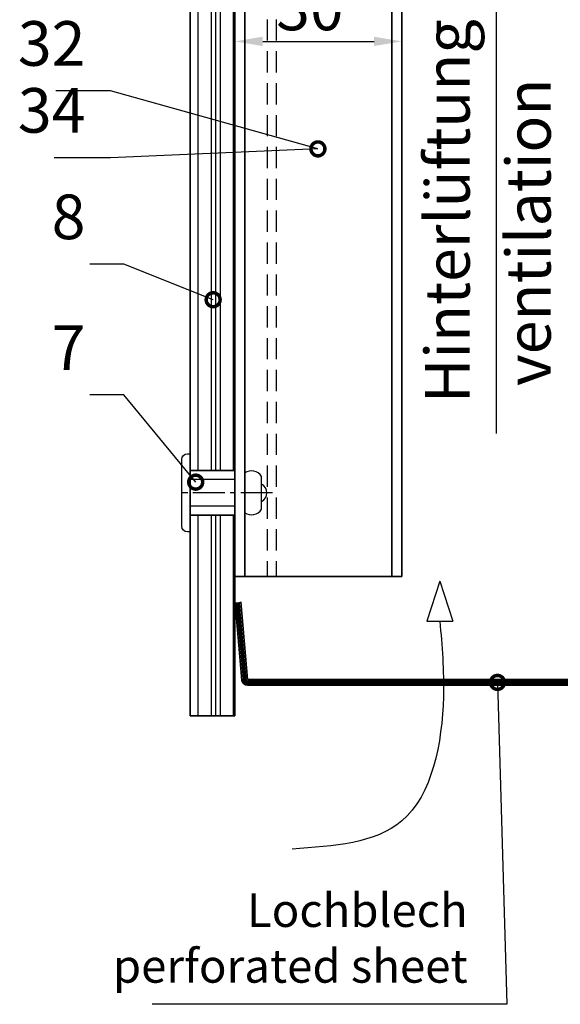
# Model space of a CAD drawing. Units: millimetres. Extents: x -5055 to 7732, y -1485 to 4051.
# Drawn here: x 2294 to 2391, y 986 to 1163 of the extents above; entities that cross this region are included whole.
import ezdxf

# ---------------------------------------------------------------- set-up
doc = ezdxf.new("R2010")
doc.units = ezdxf.units.MM
doc.header["$LTSCALE"] = 0.3
for name, pattern in [('ACAD_ISO03W100', [30, 12, -18]), ('MITTE2', [28.575, 19.05, -3.175, 3.175, -3.175]), ('VERDECKTX2', [19.05, 12.7, -6.35])]:
    doc.linetypes.add(name, pattern=pattern)
doc.layers.get('0').update_dxf_attribs({"color": 9, "lineweight": 35})
doc.layers.get('Defpoints').update_dxf_attribs({"color": 255})
for name, color, linetype, lineweight in [('Allface-Accessories', 200, 'Continuous', 30), ('Allface-Alu-Profiles', 7, 'Continuous', 35), ('Allface-Building', 5, 'Continuous', 35), ('Allface-Dimension', 94, 'Continuous', 25)]:
    doc.layers.add(name, color=color, linetype=linetype, lineweight=lineweight)
for name, color, linetype in [('Allface-Alu-Profiles-hidden', 253, 'VERDECKTX2'), ('Allface-Centerlines', 1, 'MITTE2'), ('Allface-Hatch', 4, 'Continuous')]:
    doc.layers.add(name, color=color, linetype=linetype)
doc.styles.add('Allface-dwg', font='isocp2.shx')
doc.dimstyles.new('ALLFACE 1-2', dxfattribs={"dimscale": 2, "dimtxt": 4, "dimasz": 2.5, "dimexe": 1, "dimexo": 0, "dimgap": 1, "dimtad": 1, "dimrnd": 0.05, "dimtxsty": 'Allface-dwg', "dimcen": 2.5, "dimclrd": 256, "dimclre": 256, "dimclrt": 256, "dimazin": 2, "dimtp": 0.25, "dimtm": 0.25, "dimtfac": 0.7, "dimtmove": 0, "dimatfit": 2, "dimldrblk": 'DOTSMALL', "dimfxl": 0, "dimtolj": 2, "dimlwd": -1, "dimlwe": -1, "dimarcsym": 0})

# ---------------------------------------------------------------- blocks, each defined once
blk = doc.blocks.new('_DotSmall')
at = {"color": 0, "linetype": 'ByBlock', "const_width": 0.5}
blk.add_lwpolyline([(-0.0625, 0, 1), (0.0625, 0, 1)], format="xyb", close=True, dxfattribs=at)
blk = doc.blocks.new('*D105')
at = {"layer": 'Allface-Dimension', "transparency": 16777216}
for p, q in [((2333.05, 1150.36), (2333.05, 1161.15)), ((2363.05, 1147.51), (2363.05, 1161.15)), ((2338.05, 1159.15), (2358.05, 1159.15))]:
    blk.add_line(p, q, dxfattribs=at)
for points in [[(2338.05, 1159.99), (2338.05, 1158.32), (2333.05, 1159.15)], [(2358.05, 1159.99), (2358.05, 1158.32), (2363.05, 1159.15)]]:
    blk.add_solid(points, dxfattribs=at)
at = {"layer": 'Defpoints', "color": 0, "transparency": 16777216}
for p in [(2363.05, 1159.15), (2333.05, 1150.36), (2363.05, 1147.51)]:
    blk.add_point(p, dxfattribs=at)
at = {"layer": 'Allface-Dimension', "transparency": 16777216, "insert": (2346.53, 1165.15), "char_height": 8, "attachment_point": 5, "style": 'Allface-dwg'}
blk.add_mtext('\\A2;30', dxfattribs=at)

msp = doc.modelspace()

# ---------------------------------------------------------------- hatches: boundary and pattern name
at = {"layer": 'Allface-Hatch'}
h = msp.add_hatch(dxfattribs=at)
h.set_pattern_fill('PLASTI', color=256, angle=90, style=0)
h.paths.add_polyline_path([(2325.04845, 1082.19746), (2333.04845, 1082.19746), (2333.04845, 1244.34708), (2333.04845, 1380.26491), (2325.04845, 1380.26491)])
h.paths.add_polyline_path([(2325.04845, 1038.19746), (2333.04845, 1038.19746), (2333.04845, 1074.19746), (2325.04845, 1074.19746), (2325.04845, 1071.19746)])

# ---------------------------------------------------------------- linework, layer by layer
at = {"layer": 'Allface-Accessories'}
for p, q in [((2337.84845, 1075.24352), (2337.84845, 1081.1514)), ((2333.04845, 1080.59746), (2325.04845, 1080.59746)), ((2333.04845, 1075.79746), (2325.04845, 1075.79746))]:
    msp.add_line(p, q, dxfattribs=at)
msp.add_lwpolyline([(2323.54845, 1072.19746), (2323.54845, 1084.19746, -0.414213562), (2324.54845, 1085.19746), (2325.04845, 1085.19746), (2325.04845, 1071.19746), (2324.54845, 1071.19746, -0.414213562)], format="xyb", close=True, dxfattribs=at)
for centre, radius, start, end in [((2336.04715, 1080.00852), 2.13327, 32.394077, 124.1879904), ((2337.10038, 1078.19746), 1.71266, 295.8988389, 64.1011611), ((2336.04715, 1076.3864), 2.13327, 235.8120096, 327.605923)]:
    msp.add_arc(centre, radius, start, end, dxfattribs=at)
at = {"layer": 'Allface-Alu-Profiles'}
for p, q in [((2334.84845, 1380.26491), (2334.84845, 1063.19746)), ((2361.24845, 1380.26491), (2361.24845, 1063.19746)), ((2363.04845, 1277.63702), (2363.04845, 1063.19746)), ((2363.04845, 1063.19746), (2333.04845, 1063.19746)), ((2334.32643, 1044.61031), (2333.10834, 1058.53313)), ((2335.32262, 1044.69747), (2334.10454, 1058.62029)), ((2335.32262, 1044.69747), (2425.04845, 1044.69747)), ((2335.32262, 1043.69747), (2425.04845, 1043.69747))]:
    msp.add_line(p, q, dxfattribs=at)
msp.add_arc((2335.32262, 1044.69747), 1, 185, 270, dxfattribs=at)
at = {"layer": 'Allface-Alu-Profiles-hidden'}
for p, q in [((2338.84845, 1380.26491), (2338.84845, 1063.19746)), ((2340.44845, 1380.26491), (2340.44845, 1063.19746))]:
    msp.add_line(p, q, dxfattribs=at)
at = {"layer": 'Allface-Building'}
for p, q in [((2325.04845, 1380.26491), (2325.04845, 1038.19746)), ((2333.04845, 1244.34708), (2333.04845, 1038.19746)), ((2333.04845, 1082.19746), (2325.04845, 1082.19746)), ((2333.04845, 1074.19746), (2325.04845, 1074.19746)), ((2325.04845, 1038.19746), (2333.04845, 1038.19746))]:
    msp.add_line(p, q, dxfattribs=at)
at = {"layer": 'Allface-Centerlines'}
msp.add_line((2339.82891, 1078.19746), (2323.04845, 1078.19746), dxfattribs=at)
at = {"layer": 'Allface-Dimension'}
for p, q in [((2379.97485, 1168.32448), (2379.97485, 1088.84355)), ((2369.83736, 1062.38233), (2367.50727, 1055.17254)), ((2369.83736, 1062.38233), (2372.16746, 1055.17254)), ((2367.50727, 1055.17254), (2372.16746, 1055.17254))]:
    msp.add_line(p, q, dxfattribs=at)
msp.add_spline([(2369.83736, 1055.17254), (2370.48347, 1041.60871), (2363.02905, 1019.36037), (2343.32971, 1014.32021)], degree=3, dxfattribs=at)
at = {"layer": 'Allface-Hatch', "linetype": 'ACAD_ISO03W100', "ltscale": 0.5, "const_width": 0.7}
msp.add_lwpolyline([(2425.04845, 1044.19747), (2335.32262, 1044.19747, -0.388878732), (2334.82453, 1044.65389), (2333.60644, 1058.57671)], format="xyb", dxfattribs=at)

# ---------------------------------------------------------------- texts
at = {"layer": 'Allface-Dimension', "attachment_point": 9, "style": 'Allface-dwg'}
for s, insert, char_height in [('32', (2306.23996, 1152.27931), 8), ('34', (2306.23996, 1140.27774), 8), ('8', (2306.23996, 1121.18654), 8), ('7', (2306.23996, 1097.74285), 8), ('Lochblech\\Pperforated sheet', (2374.83826, 988.46981), 6)]:
    msp.add_mtext(s, dxfattribs=dict(at, insert=insert, char_height=char_height))
at = {"layer": 'Allface-Dimension', "char_height": 8, "attachment_point": 1, "rotation": 90, "style": 'Allface-dwg'}
for s, insert, width in [('Hinterlüftung', (2367.20835, 1094.29484), 98.3338091), ('ventilation', (2381.73825, 1097.34829), 83.3338091)]:
    msp.add_mtext(s, dxfattribs=dict(at, insert=insert, width=width))

# ---------------------------------------------------------------- dimensions: what is measured, and where the dimension line sits
at = {"layer": 'Allface-Dimension'}
dim = msp.add_linear_dim(base=(2363.04845, 1159.15181), p1=(2333.04845, 1150.3618), p2=(2363.04845, 1147.50716), dimstyle='ALLFACE 1-2', dxfattribs=at)
dim.commit()
dim.dimension.update_dxf_attribs({"geometry": '*D105', "text_midpoint": (2346.5261, 1159.15181), "dimtype": 160})

# ---------------------------------------------------------------- leaders
at = {"layer": 'Allface-Dimension', "annotation_type": 0, "has_hookline": 1, "hookline_direction": 1}
for points, text_width in [([(2347.96217, 1139.8751), (2310.73996, 1150.27931), (2308.23996, 1150.27931)], 9.28047), ([(2347.96217, 1139.8751), (2310.73996, 1138.27774), (2308.23996, 1138.27774)], 9.6), ([(2329.16349, 1112.82504), (2313.1135, 1119.18654), (2308.23996, 1119.18654)], 3.2), ([(2326.03099, 1080.1101), (2313.1135, 1095.74285), (2308.23996, 1095.74285)], 3.2), ([(2380.18554, 1044.19747), (2381.83826, 986.46981), (2376.83826, 986.46981)], 60.615)]:
    msp.add_leader(points, dimstyle='ALLFACE 1-2', override={"dimgap": -1, "dimtad": 1}, dxfattribs=dict(at, text_width=text_width))

doc.saveas('drawing.dxf')
